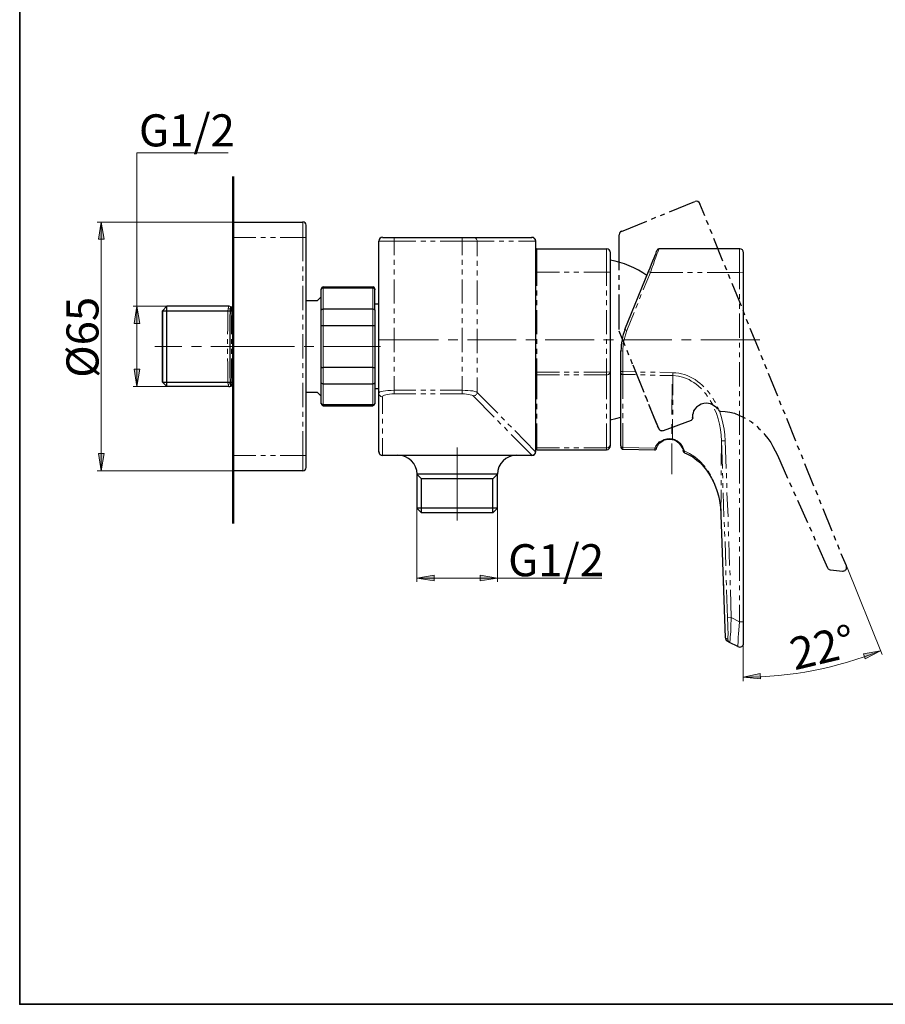
# Model space of a CAD drawing. Units: millimetres. Extents: x 0 to 250, y -250 to 0.
# Drawn here: x 0 to 115, y -250 to -120 of the extents above; entities that cross this region are included whole.
import ezdxf

# ---------------------------------------------------------------- set-up
doc = ezdxf.new("R2010")
doc.units = ezdxf.units.MM
doc.header["$MEASUREMENT"] = 0
doc.layers.add('Layer 1', color=7, linetype='Continuous')

# ---------------------------------------------------------------- blocks, each defined once
blk = doc.blocks.new('block 3')
at = {"layer": 'Layer 1'}
h = blk.add_hatch(color=7, dxfattribs=at)
h.dxf.hatch_style = 2
h.paths.add_polyline_path([(11.17, -148.72), (10.43, -148.72), (10.8, -146.44)])
h = blk.add_hatch(color=7, dxfattribs=at)
h.dxf.hatch_style = 2
h.paths.add_polyline_path([(15.89, -159.86), (15.16, -159.86), (15.52, -157.58)])
h = blk.add_hatch(color=7, dxfattribs=at)
h.dxf.hatch_style = 2
h.paths.add_polyline_path([(15.16, -165.92), (15.89, -165.92), (15.52, -168.19)])
h = blk.add_hatch(color=7, dxfattribs=at)
h.dxf.hatch_style = 2
h.paths.add_polyline_path([(10.43, -177.09), (11.17, -177.09), (10.8, -179.37)])
h = blk.add_hatch(color=7, dxfattribs=at)
h.dxf.hatch_style = 2
h.paths.add_polyline_path([(54.84, -193.2), (54.84, -193.93), (52.57, -193.56)])
h = blk.add_hatch(color=7, dxfattribs=at)
h.dxf.hatch_style = 2
h.paths.add_polyline_path([(60.94, -193.93), (60.94, -193.2), (63.21, -193.56)])
h = blk.add_hatch(color=7, dxfattribs=at)
h.dxf.hatch_style = 2
h.paths.add_polyline_path([(111.9, -204.27), (111.66, -203.58), (113.92, -203.19)])
h = blk.add_hatch(color=7, dxfattribs=at)
h.dxf.hatch_style = 2
h.paths.add_polyline_path([(98.01, -206.2), (98.05, -206.93), (95.76, -206.71)])
at = {"layer": 'Layer 1', "color": 7, "lineweight": 15}
for points in [[(15.52, -168.19), (15.52, -137.28), (27.59, -137.28)], [(28.26, -146.44), (10.27, -146.44)], [(10.8, -146.44), (10.8, -179.37)], [(19.48, -157.58), (15.02, -157.58)], [(19.48, -168.19), (15.02, -168.19)], [(28.26, -179.37), (10.27, -179.37)], [(52.57, -184.32), (52.57, -194.06)], [(63.21, -184.32), (63.21, -194.06)], [(109.4, -191.97), (114.12, -203.67)], [(52.57, -193.56), (77.02, -193.56)], [(95.76, -199.38), (95.76, -207.23)]]:
    blk.add_lwpolyline(points, dxfattribs=at)
at = {"layer": 'Layer 1', "color": 7, "lineweight": 50}
blk.add_lwpolyline([(28.26, -140.39), (28.26, -186.35)], dxfattribs=at)
at = {"layer": 'Layer 1', "color": 7, "lineweight": 25}
for points in [[(85.99, -145.08), (89.35, -143.72)], [(90.68, -145.61), (90.01, -144.02)], [(83.59, -146.05), (84.19, -145.81)], [(84.79, -145.58), (85.39, -145.35)], [(28.26, -148.47), (28.26, -146.44), (37.47, -146.44)], [(37.87, -146.84), (37.87, -148.47)], [(79.64, -147.68), (82.99, -146.31)], [(91.14, -146.81), (90.91, -146.21)], [(28.26, -148.47), (28.26, -177.34)], [(37.87, -148.47), (37.87, -177.34)], [(48.01, -148.47), (49.54, -148.47)], [(49.54, -148.47), (58.55, -148.47), (60.05, -148.47), (67.76, -148.47)], [(79.3, -148.14), (79.3, -152.8)], [(91.64, -148.01), (91.37, -147.41)], [(47.51, -169.06), (47.51, -148.97)], [(68.26, -148.97), (68.26, -176.84)], [(93.07, -151.6), (91.87, -148.61)], [(68.43, -149.97), (77.64, -149.97)], [(78.14, -150.5), (78.14, -153.06)], [(83.23, -153), (83.43, -152.5), (83.63, -152.03), (83.79, -151.57), (83.96, -151.17), (84.09, -150.8), (84.22, -150.54), (84.29, -150.3), (84.36, -150.2), (84.36, -150.14)], [(95.26, -150), (84.59, -150)], [(95.76, -150.5), (95.76, -150.57), (95.76, -150.6), (95.76, -150.7), (95.76, -150.8), (95.76, -150.93), (95.76, -151.27), (95.76, -151.63), (95.76, -152.1), (95.76, -153.06)], [(93.57, -152.8), (93.3, -152.2)], [(78.14, -153.06), (78.14, -166.26), (78.14, -175.94), (78.14, -176.07)], [(79.3, -153.46), (79.3, -154.09)], [(80.1, -160.68), (83.23, -153)], [(94.03, -153.96), (93.8, -153.39)], [(95.76, -153.06), (95.76, -199.38)], [(46.75, -155.06), (40.16, -155.06)], [(79.3, -154.73), (79.3, -155.39)], [(95.5, -157.55), (94.27, -154.56)], [(37.87, -156.82), (39.4, -156.82), (39.73, -156.49), (39.9, -156.32)], [(39.9, -158.12), (39.9, -155.39), (39.93, -155.29), (40, -155.22), (40.06, -155.16), (40.16, -155.16)], [(39.9, -155.39), (39.9, -155.29)], [(40.16, -155.16), (46.75, -155.16)], [(47.01, -158.12), (47.01, -155.39), (46.98, -155.29), (46.91, -155.22), (46.85, -155.16), (46.75, -155.16)], [(47.01, -155.29), (47.01, -155.39)], [(79.3, -156.02), (79.3, -160.68)], [(27.69, -157.58), (19.48, -157.58), (18.88, -158.18)], [(19.48, -168.19), (19.48, -157.58)], [(27.79, -157.58), (27.69, -157.62)], [(27.93, -157.65), (27.93, -157.68), (27.89, -157.75), (27.89, -157.85), (27.86, -157.98), (27.86, -158.12), (27.86, -158.32), (27.86, -158.52), (27.83, -158.75), (27.83, -159.01), (27.83, -159.28), (27.83, -159.91), (27.83, -160.58), (27.83, -161.31), (27.83, -162.91), (27.83, -164.47), (27.83, -165.2), (27.83, -165.9), (27.83, -166.5), (27.83, -166.8), (27.83, -167.03), (27.86, -167.26), (27.86, -167.49), (27.86, -167.66), (27.86, -167.83)], [(27.93, -157.65), (27.93, -157.68), (27.89, -157.75), (27.89, -157.85), (27.86, -157.98)], [(28.26, -157.92), (28.19, -157.85), (28.13, -157.78), (28.06, -157.72), (27.93, -157.65)], [(27.99, -157.95), (27.96, -157.75), (27.96, -157.65)], [(47.51, -157.32), (47.01, -157.32)], [(18.88, -158.18), (18.88, -167.63)], [(18.88, -167.63), (18.88, -162.91), (18.88, -158.18)], [(18.88, -158.18), (28.26, -158.18)], [(27.86, -157.98), (27.86, -158.12), (27.86, -158.32), (27.86, -158.52), (27.83, -158.75), (27.83, -159.01), (27.83, -159.28), (27.83, -159.91), (27.83, -160.58), (27.83, -161.31), (27.83, -162.91), (27.83, -164.47), (27.83, -165.2), (27.83, -165.9), (27.83, -166.5), (27.83, -166.8), (27.83, -167.03), (27.86, -167.26), (27.86, -167.49), (27.86, -167.66), (27.86, -167.83), (27.89, -167.96), (27.89, -168.06), (27.93, -168.13), (27.93, -168.16)], [(39.9, -160.18), (39.9, -158.12), (39.93, -158.05), (40, -157.98), (40.06, -157.95), (40.16, -157.92)], [(40.16, -157.92), (46.75, -157.92), (46.85, -157.95), (46.91, -157.98), (46.98, -158.05), (47.01, -158.12), (47.01, -160.18)], [(95.96, -158.75), (95.73, -158.15)], [(39.9, -165.63), (39.9, -160.18), (39.93, -160.15), (40, -160.15), (40.16, -160.11)], [(40.16, -160.11), (46.75, -160.11)], [(46.75, -160.11), (46.91, -160.15), (46.98, -160.15), (47.01, -160.18), (47.01, -165.63)], [(96.46, -159.95), (96.2, -159.35)], [(80.13, -162.84), (79.34, -160.88)], [(97.89, -163.5), (96.69, -160.54)], [(79.57, -176.07), (79.57, -166.4), (79.57, -166.23), (79.57, -163.5)], [(80.63, -164.04), (80.4, -163.44)], [(98.39, -164.7), (98.12, -164.1)], [(81.1, -165.23), (80.87, -164.63)], [(82.16, -167.83), (81.17, -165.4)], [(98.86, -165.9), (98.62, -165.3)], [(40.16, -167.86), (40.06, -167.86), (40, -167.83), (39.93, -167.76), (39.9, -167.66), (39.9, -165.63), (39.93, -165.63), (40, -165.67), (40.16, -165.67)], [(46.75, -165.67), (40.16, -165.67)], [(46.75, -165.67), (46.91, -165.67), (46.98, -165.63), (47.01, -165.63), (47.01, -167.66), (46.98, -167.76), (46.91, -167.83), (46.85, -167.86), (46.75, -167.86)], [(82.56, -168.79), (81.37, -165.83)], [(100.32, -169.49), (99.09, -166.5)], [(18.88, -167.63), (19.48, -168.19)], [(18.88, -167.63), (28.26, -167.63)], [(27.69, -168.19), (27.83, -168.19), (27.93, -168.16)], [(27.86, -167.83), (27.89, -167.96), (27.89, -168.06), (27.93, -168.13), (27.93, -168.16)], [(27.93, -168.16), (28.06, -168.09), (28.13, -167.99)], [(28.13, -167.99), (28.26, -167.89)], [(40.16, -170.65), (40.06, -170.62), (40, -170.59), (39.93, -170.49), (39.9, -170.39), (39.9, -167.66)], [(40.16, -167.86), (46.75, -167.86)], [(47.01, -167.66), (47.01, -170.39), (46.98, -170.49), (46.91, -170.59), (46.85, -170.62), (46.75, -170.65)], [(27.69, -168.19), (27.69, -168.19), (19.48, -168.19)], [(39.9, -169.49), (39.73, -169.32), (39.4, -168.99), (37.87, -168.99)], [(47.01, -168.46), (47.51, -168.46)], [(47.51, -176.84), (47.51, -169.06)], [(82.63, -169.02), (82.4, -168.43)], [(83.03, -169.99), (82.79, -169.39)], [(39.9, -170.49), (39.9, -170.39)], [(46.75, -170.65), (40.16, -170.65)], [(40.16, -170.75), (46.75, -170.75)], [(47.01, -170.39), (47.01, -170.49)], [(83.13, -170.22), (82.89, -169.62)], [(83.53, -171.19), (83.26, -170.59)], [(92.37, -171.22), (92.24, -171.05), (92.07, -170.89), (91.87, -170.75), (91.67, -170.62), (91.41, -170.52), (91.14, -170.45), (90.84, -170.42), (90.54, -170.45), (90.18, -170.55), (89.84, -170.75), (89.55, -170.95), (89.35, -171.22), (89.18, -171.45), (89.11, -171.72), (89.05, -171.95), (89.05, -172.18), (89.05, -172.28), (89.08, -172.35), (89.08, -172.38)], [(100.78, -170.69), (100.55, -170.09)], [(84.32, -173.21), (83.36, -170.82)], [(84.56, -173.75), (83.76, -171.78)], [(92.74, -171.48), (93.34, -171.52), (93.97, -171.62), (94.6, -171.75), (95.17, -171.98), (95.73, -172.25), (96, -172.38)], [(101.28, -171.88), (101.02, -171.29)], [(78.14, -172.62), (78.9, -172.45), (79.57, -172.25)], [(85.19, -174.05), (88.91, -172.65)], [(88.91, -172.65), (88.95, -172.62), (88.98, -172.58), (89.01, -172.55), (89.05, -172.52), (89.05, -172.48), (89.08, -172.45), (89.08, -172.38), (89.05, -172.35), (89.05, -172.32)], [(96.53, -172.71), (96.83, -172.88), (97.06, -173.08)], [(102.71, -175.44), (101.52, -172.45)], [(84.56, -173.75), (84.42, -173.45)], [(84.56, -173.75), (84.59, -173.85), (84.66, -173.91), (84.72, -173.98), (84.82, -174.01), (84.92, -174.05), (84.99, -174.08), (85.09, -174.05), (85.19, -174.05)], [(97.56, -173.48), (97.79, -173.71), (98.02, -173.95)], [(98.46, -174.41), (98.62, -174.61), (99.02, -175.11), (99.39, -175.64), (99.69, -176.17), (99.99, -176.71), (100.29, -177.3)], [(84.03, -176.61), (84.13, -176.61), (84.19, -176.54), (84.26, -176.44), (84.29, -176.37), (84.32, -176.24), (84.39, -176.07), (84.49, -175.91), (84.59, -175.74), (84.76, -175.61), (84.96, -175.48), (85.16, -175.34), (85.42, -175.24), (85.55, -175.21), (85.72, -175.18), (86.02, -175.18), (86.35, -175.21), (86.62, -175.28), (86.89, -175.41), (87.08, -175.57), (87.28, -175.74), (87.42, -175.91), (87.55, -176.11), (87.65, -176.31), (87.72, -176.51)], [(68.26, -176.84), (68.26, -176.84)], [(68.43, -176.57), (77.64, -176.57)], [(79.57, -176.07), (79.57, -176.27)], [(79.8, -176.51), (84.03, -176.61)], [(84.26, -176.44), (84.29, -176.41), (84.29, -176.34), (84.32, -176.24)], [(87.75, -176.61), (87.78, -176.71), (87.82, -176.77), (87.82, -176.81)], [(87.78, -176.61), (87.78, -176.71)], [(87.82, -176.81), (87.82, -176.84), (87.88, -176.9), (87.92, -176.94), (87.98, -176.97)], [(87.98, -176.97), (88.28, -177.1), (88.55, -177.24), (89.08, -177.54), (89.61, -177.94), (90.08, -178.33), (90.51, -178.8), (90.91, -179.3), (91.24, -179.8), (91.57, -180.36), (91.84, -180.93), (92.07, -181.49), (92.31, -182.09), (92.47, -182.69), (92.6, -183.32), (92.7, -183.92), (92.77, -184.55), (92.8, -185.18)], [(103.18, -176.64), (102.95, -176.04)], [(103.68, -177.84), (103.45, -177.24)], [(37.47, -179.37), (28.26, -179.37), (28.26, -177.34)], [(37.87, -177.34), (37.87, -178.97)], [(67.76, -177.34), (48.01, -177.34)], [(100.29, -177.3), (101.62, -180.33)], [(105.11, -181.39), (103.91, -178.43)], [(52.57, -179.83), (52.57, -184.32)], [(63.21, -179.83), (52.57, -179.83)], [(53.17, -184.92), (53.17, -180.43), (52.57, -179.83)], [(62.61, -184.92), (63.21, -184.32), (63.21, -179.83)], [(62.61, -180.43), (63.21, -179.83)], [(62.61, -184.92), (62.61, -180.43), (53.17, -180.43)], [(101.88, -180.93), (102.15, -181.49)], [(102.41, -182.09), (102.68, -182.69)], [(105.61, -182.59), (105.37, -181.99)], [(102.95, -183.26), (104.24, -186.22)], [(106.07, -183.79), (105.84, -183.19)], [(52.57, -184.32), (53.17, -184.92)], [(63.21, -184.32), (52.57, -184.32)], [(62.61, -184.92), (53.17, -184.92)], [(107.54, -187.38), (106.34, -184.39)], [(92.8, -185.18), (93.37, -201.48)], [(104.51, -186.78), (104.78, -187.38)], [(105.04, -187.98), (105.27, -188.54)], [(108, -188.58), (107.77, -187.98)], [(105.54, -189.14), (106.9, -192.2)], [(108.5, -189.77), (108.27, -189.18)], [(109.4, -191.97), (108.73, -190.34)], [(106.9, -192.2), (106.94, -192.27), (107, -192.33), (107.07, -192.4), (107.14, -192.43), (107.24, -192.47), (107.3, -192.47)], [(107.3, -192.47), (108.87, -192.67)], [(108.87, -192.67), (108.97, -192.67), (109.06, -192.63), (109.13, -192.6), (109.23, -192.57), (109.3, -192.5), (109.36, -192.43), (109.4, -192.33), (109.43, -192.23), (109.43, -192.17), (109.43, -192.07), (109.4, -191.97)], [(95.76, -199.38), (95.76, -200.41), (95.76, -200.88), (95.76, -201.31), (95.76, -201.68), (95.76, -201.84), (95.76, -201.98), (95.76, -202.08), (95.76, -202.14), (95.76, -202.21)], [(93.37, -201.48), (93.37, -201.48)], [(93.93, -202.08), (93.64, -201.91)], [(95.03, -202.61), (95.03, -202.64), (93.93, -202.08)]]:
    blk.add_lwpolyline(points, dxfattribs=at)
at = {"layer": 'Layer 1', "lineweight": 0}
for points in [[(11.17, -148.72), (10.43, -148.72), (10.8, -146.44), (11.17, -148.72)], [(15.89, -159.86), (15.16, -159.86), (15.52, -157.58), (15.89, -159.86)], [(15.16, -165.92), (15.89, -165.92), (15.52, -168.19), (15.16, -165.92)], [(10.43, -177.09), (11.17, -177.09), (10.8, -179.37), (10.43, -177.09)], [(54.84, -193.2), (54.84, -193.93), (52.57, -193.56), (54.84, -193.2)], [(60.94, -193.93), (60.94, -193.2), (63.21, -193.56), (60.94, -193.93)], [(111.9, -204.27), (111.66, -203.58), (113.92, -203.19), (111.9, -204.27)], [(98.01, -206.2), (98.05, -206.93), (95.76, -206.71), (98.01, -206.2)]]:
    blk.add_lwpolyline(points, dxfattribs=at)
at = {"layer": 'Layer 1', "color": 7, "lineweight": 13}
for points in [[(37.47, -148.47), (37.47, -146.44)], [(31.25, -148.47), (28.26, -148.47)], [(32.55, -148.47), (31.92, -148.47)], [(33.85, -148.47), (33.18, -148.47)], [(37.47, -148.47), (34.48, -148.47)], [(37.47, -151.63), (37.47, -148.47), (37.87, -148.47)], [(49.54, -148.97), (49.54, -148.47)], [(58.55, -148.97), (58.55, -148.47)], [(60.52, -148.97), (60.52, -148.87), (60.48, -148.77), (60.45, -148.71), (60.38, -148.61), (60.32, -148.54), (60.22, -148.51), (60.15, -148.47), (60.05, -148.47)], [(68.26, -151.63), (68.26, -148.97), (68.23, -148.87), (68.23, -148.77), (68.16, -148.71), (68.1, -148.61), (68.03, -148.54), (67.96, -148.51), (67.86, -148.47), (67.76, -148.47)], [(49.54, -148.97), (47.51, -148.97)], [(52.43, -148.97), (49.54, -148.97)], [(49.54, -148.97), (49.54, -150.8)], [(53.73, -148.97), (53.07, -148.97)], [(55, -148.97), (54.36, -148.97)], [(58.55, -148.97), (55.66, -148.97)], [(58.55, -150.8), (58.55, -148.97)], [(60.52, -150.93), (60.52, -148.97), (58.55, -148.97)], [(62.78, -148.97), (60.52, -148.97)], [(64.07, -148.97), (63.44, -148.97)], [(65.37, -148.97), (64.71, -148.97)], [(68.26, -148.97), (66, -148.97)], [(68.26, -148.97), (68.26, -148.97)], [(71.42, -153.06), (68.43, -153.06), (68.43, -149.97)], [(74.65, -153.06), (77.64, -153.06), (77.64, -149.97)], [(87.75, -153.1), (83.46, -153.1), (83.66, -152.53), (83.86, -152.03), (84.03, -151.53), (84.19, -151.1), (84.32, -150.7), (84.46, -150.4), (84.52, -150.17), (84.59, -150.04), (84.59, -150)], [(95.26, -150), (95.26, -153.1), (95.76, -153.06)], [(37.47, -152.93), (37.47, -152.3)], [(49.54, -151.43), (49.54, -152.1)], [(58.55, -152.1), (58.55, -151.43)], [(60.52, -151.57), (60.52, -152.23)], [(68.26, -152.93), (68.26, -152.3)], [(37.47, -154.23), (37.47, -153.56)], [(49.54, -152.73), (49.54, -153.36)], [(58.55, -153.36), (58.55, -152.73)], [(60.52, -152.86), (60.52, -153.49)], [(68.26, -153.06), (68.43, -153.06)], [(68.26, -154.23), (68.26, -153.56)], [(68.43, -153.06), (68.43, -154.86)], [(72.72, -153.06), (72.05, -153.06)], [(73.98, -153.06), (73.35, -153.06)], [(77.64, -153.06), (78.14, -153.06)], [(77.64, -154.86), (77.64, -153.06)], [(83.46, -153.1), (82.5, -155.42)], [(83.23, -153), (83.46, -153.1)], [(89.05, -153.1), (88.38, -153.1)], [(90.31, -153.1), (89.68, -153.1)], [(95.26, -153.1), (90.98, -153.1)], [(95.26, -153.1), (95.26, -155.32)], [(37.47, -158.08), (37.47, -154.86)], [(40.16, -155.06), (40.16, -155.16)], [(46.75, -155.16), (46.75, -155.06)], [(49.54, -154.03), (49.54, -157.22)], [(58.55, -157.22), (58.55, -154.03)], [(60.52, -154.16), (60.52, -157.39)], [(68.26, -158.08), (68.26, -154.86)], [(40.16, -155.16), (40.16, -157.92)], [(46.75, -157.92), (46.75, -155.16)], [(68.43, -155.49), (68.43, -156.15)], [(77.64, -156.15), (77.64, -155.49)], [(82.26, -156.02), (82.03, -156.62)], [(95.26, -155.99), (95.26, -156.62)], [(27.59, -157.88), (27.63, -157.75), (27.63, -157.65), (27.66, -157.62), (27.69, -157.58)], [(68.43, -156.79), (68.43, -157.42)], [(77.64, -157.42), (77.64, -156.79)], [(81.8, -157.22), (81.53, -157.82)], [(95.26, -157.25), (95.26, -157.92)], [(27.49, -161.28), (27.53, -160.54), (27.53, -159.85), (27.53, -159.51), (27.53, -159.21), (27.53, -158.91), (27.53, -158.65), (27.56, -158.42), (27.56, -158.22), (27.59, -157.88), (27.69, -157.92), (27.79, -157.92), (27.86, -157.98)], [(28.06, -158.22), (28.03, -158.15), (27.99, -158.08), (27.93, -158.02), (27.86, -157.98)], [(28.06, -158.22), (28.06, -158.58), (28.03, -158.98), (28.03, -159.21), (28.03, -159.48), (28.03, -160.08), (28.03, -160.74), (28.03, -161.28)], [(28.13, -157.78), (28.13, -157.82), (28.09, -157.88), (28.09, -158.02), (28.06, -158.22)], [(28.06, -158.22), (28.13, -158.32), (28.19, -158.42), (28.26, -158.52)], [(37.47, -159.35), (37.47, -158.72)], [(40.16, -157.92), (40.16, -160.11)], [(46.75, -160.11), (46.75, -157.92)], [(49.54, -157.88), (49.54, -158.52)], [(58.55, -158.52), (58.55, -157.88)], [(60.52, -158.02), (60.52, -158.65)], [(68.26, -159.35), (68.26, -158.72)], [(68.43, -158.08), (68.43, -161.28)], [(77.64, -161.28), (77.64, -158.08)], [(81.3, -158.42), (80.33, -160.78)], [(95.26, -158.55), (95.26, -161.77)], [(37.47, -160.64), (37.47, -160.01)], [(40.16, -160.11), (40.16, -165.67), (40.16, -167.86)], [(46.75, -165.67), (46.75, -160.11)], [(49.54, -159.15), (49.54, -159.81)], [(58.55, -159.81), (58.55, -159.15)], [(60.52, -159.31), (60.52, -159.95)], [(68.26, -160.64), (68.26, -160.01)], [(37.47, -164.5), (37.47, -161.28)], [(49.54, -160.44), (49.54, -163.67)], [(58.55, -163.67), (58.55, -160.44)], [(60.52, -160.58), (60.52, -163.8)], [(68.26, -164.5), (68.26, -161.28)], [(80.1, -160.68), (80.33, -160.78), (80.07, -161.67), (79.87, -162.57), (79.8, -163.54), (79.8, -166.23)], [(21.44, -162.91), (17.88, -162.91)], [(24.04, -162.91), (22.74, -162.91)], [(28.89, -162.91), (25.3, -162.91)], [(27.49, -162.57), (27.49, -161.94)], [(28.03, -161.94), (28.03, -162.57)], [(28.83, -162.91), (36.37, -162.91)], [(37.64, -162.91), (38.93, -162.91)], [(40.23, -162.91), (47.75, -162.91)], [(55.43, -162.04), (47.61, -162.04)], [(57.99, -162.04), (56.69, -162.04)], [(65.7, -162.04), (59.28, -162.04)], [(68.3, -162.04), (67, -162.04)], [(68.43, -161.94), (68.43, -162.57)], [(76.01, -162.04), (69.56, -162.04)], [(78.57, -162.04), (77.27, -162.04)], [(77.64, -162.57), (77.64, -161.94)], [(86.29, -162.04), (79.87, -162.04)], [(88.85, -162.04), (87.58, -162.04)], [(97.96, -162.04), (90.14, -162.04)], [(95.26, -162.41), (95.26, -163.04)], [(27.49, -163.87), (27.49, -163.2)], [(28.03, -163.2), (28.03, -163.87)], [(68.43, -163.2), (68.43, -163.87)], [(77.64, -163.87), (77.64, -163.2)], [(79.57, -163.5), (79.8, -163.54)], [(95.26, -163.7), (95.26, -164.34)], [(27.49, -164.5), (27.53, -165.27), (27.53, -165.96), (27.53, -166.3), (27.53, -166.6), (27.53, -166.86), (27.53, -167.13), (27.56, -167.36), (27.56, -167.56), (27.56, -167.76), (27.59, -167.89), (27.69, -167.89), (27.79, -167.86), (27.86, -167.83)], [(28.03, -164.5), (28.03, -165.07), (28.03, -165.73), (28.03, -166.3), (28.03, -166.56), (28.03, -166.83), (28.03, -167.03), (28.06, -167.23), (28.06, -167.56), (28.03, -167.66), (27.99, -167.69), (27.93, -167.76), (27.86, -167.83)], [(37.47, -165.8), (37.47, -165.13)], [(49.54, -164.3), (49.54, -164.93)], [(58.55, -164.93), (58.55, -164.3)], [(60.52, -164.43), (60.52, -165.1)], [(68.26, -165.8), (68.26, -165.13)], [(68.43, -164.5), (68.43, -166.3)], [(77.64, -166.3), (77.64, -164.5)], [(95.26, -164.97), (95.26, -168.19)], [(37.47, -167.06), (37.47, -166.43)], [(46.75, -167.86), (46.75, -165.67)], [(49.54, -165.6), (49.54, -166.23)], [(58.55, -166.23), (58.55, -165.6)], [(60.52, -165.73), (60.52, -166.36)], [(68.26, -166.3), (68.43, -166.3)], [(68.26, -167.06), (68.26, -166.43)], [(68.26, -166.53), (68.26, -166.56), (68.3, -166.6), (68.3, -166.63), (68.33, -166.63), (68.33, -166.66), (68.36, -166.66), (68.4, -166.66), (68.43, -166.66)], [(68.43, -166.3), (71.42, -166.3)], [(71.42, -166.66), (68.43, -166.66), (68.43, -166.3)], [(68.43, -166.66), (68.43, -169.89)], [(72.05, -166.3), (72.72, -166.3)], [(72.72, -166.66), (72.05, -166.66)], [(73.35, -166.3), (73.98, -166.3)], [(73.98, -166.66), (73.35, -166.66)], [(74.65, -166.3), (77.64, -166.3)], [(77.64, -166.66), (74.65, -166.66)], [(77.64, -166.3), (78.14, -166.26)], [(77.64, -166.3), (77.64, -166.66), (77.71, -166.66), (77.81, -166.66), (77.91, -166.63), (77.97, -166.56), (78.04, -166.5), (78.07, -166.43), (78.11, -166.36), (78.14, -166.26)], [(77.64, -169.89), (77.64, -166.66)], [(79.57, -166.23), (79.8, -166.23)], [(79.57, -166.4), (79.57, -166.46), (79.6, -166.5), (79.6, -166.53), (79.64, -166.56), (79.67, -166.6), (79.74, -166.6), (79.77, -166.6), (79.8, -166.6), (79.8, -166.53), (79.8, -166.46), (79.8, -166.4), (79.8, -166.3), (79.8, -166.23)], [(79.8, -166.23), (81.53, -166.26)], [(79.8, -166.6), (81.5, -166.63)], [(79.8, -166.6), (79.8, -169.82)], [(82.16, -166.3), (82.79, -166.3)], [(82.16, -166.66), (82.79, -166.66)], [(83.43, -166.7), (84.09, -166.7)], [(83.46, -166.3), (84.09, -166.33)], [(84.72, -166.33), (86.45, -166.4)], [(84.72, -166.73), (86.42, -166.76)], [(86.45, -166.4), (86.45, -166.43), (86.45, -166.5), (86.45, -166.53), (86.45, -166.6), (86.45, -166.63), (86.45, -166.7), (86.42, -166.73), (86.42, -166.76)], [(86.42, -166.76), (87.18, -166.83), (87.52, -166.93), (87.88, -167.03), (88.22, -167.13), (88.58, -167.29), (88.88, -167.49), (89.21, -167.66), (89.51, -167.89), (89.78, -168.13), (90.21, -168.53)], [(86.42, -169.36), (86.42, -166.76)], [(86.45, -166.4), (86.82, -166.4), (87.22, -166.46), (87.58, -166.53), (87.98, -166.63), (88.35, -166.76), (88.68, -166.93), (89.05, -167.1), (89.38, -167.29), (89.71, -167.53), (90.01, -167.76), (90.31, -168.03), (90.54, -168.26)], [(27.69, -168.19), (27.66, -168.19), (27.63, -168.13), (27.63, -168.03), (27.59, -167.89)], [(28.26, -167.29), (28.19, -167.36), (28.13, -167.46), (28.06, -167.56)], [(28.06, -167.56), (28.09, -167.76), (28.09, -167.89), (28.13, -167.96), (28.13, -167.99)], [(37.47, -170.95), (37.47, -167.73)], [(40.16, -167.86), (40.16, -170.65)], [(46.75, -170.65), (46.75, -167.86)], [(49.54, -166.86), (49.54, -168.69)], [(58.55, -168.69), (58.55, -166.86)], [(60.52, -167.03), (60.52, -168.99), (60.42, -168.92), (60.22, -168.86), (59.95, -168.79), (59.65, -168.76), (59.32, -168.72), (58.95, -168.72), (58.55, -168.69)], [(68.26, -170.95), (68.26, -167.73)], [(86.32, -171.92), (86.35, -167.89)], [(49.54, -168.69), (49.54, -169.19), (49.24, -169.19), (48.94, -169.22), (48.68, -169.26), (48.44, -169.29), (48.28, -169.36), (48.11, -169.42), (48.05, -169.49), (48.01, -169.56), (47.91, -169.56), (47.81, -169.52), (47.75, -169.49), (47.65, -169.42), (47.58, -169.36), (47.55, -169.26), (47.51, -169.16), (47.51, -169.06), (47.55, -168.99), (47.65, -168.92), (47.85, -168.86), (48.11, -168.82), (48.41, -168.76), (48.74, -168.72), (49.14, -168.72), (49.54, -168.69)], [(49.54, -168.69), (52.43, -168.69)], [(52.43, -169.19), (49.54, -169.19)], [(53.07, -168.69), (53.73, -168.69)], [(53.73, -169.19), (53.07, -169.19)], [(54.36, -168.69), (55, -168.69)], [(55, -169.19), (54.36, -169.19)], [(55.66, -168.69), (58.55, -168.69)], [(58.55, -169.19), (55.66, -169.19)], [(58.55, -169.19), (58.55, -168.69)], [(60.52, -168.99), (60.52, -169.09), (60.48, -169.16), (60.45, -169.26), (60.38, -169.32), (60.32, -169.39), (60.22, -169.42), (60.12, -169.46), (60.05, -169.49), (59.95, -169.42), (59.82, -169.36), (59.62, -169.29), (59.38, -169.26), (59.12, -169.22), (58.85, -169.19), (58.55, -169.19)], [(60.52, -168.99), (63.28, -171.75)], [(90.64, -169.02), (90.81, -169.19), (91.04, -169.52)], [(90.98, -168.72), (91.11, -168.86), (91.37, -169.22)], [(95.26, -168.82), (95.26, -169.49)], [(40.16, -170.65), (40.16, -170.75)], [(46.75, -170.75), (46.75, -170.65)], [(48.01, -169.56), (48.01, -171.82)], [(62.78, -172.25), (60.05, -169.49)], [(68.43, -170.52), (68.43, -171.19)], [(77.64, -171.19), (77.64, -170.52)], [(79.8, -170.49), (79.8, -171.12)], [(86.42, -170.62), (86.42, -169.99)], [(91.37, -170.05), (91.61, -170.42), (91.71, -170.62)], [(91.74, -169.76), (91.97, -170.15), (92.07, -170.32)], [(95.26, -170.12), (95.26, -170.75)], [(37.47, -172.22), (37.47, -171.58)], [(68.26, -172.22), (68.26, -171.58)], [(68.43, -171.82), (68.43, -172.45)], [(77.64, -172.45), (77.64, -171.82)], [(79.8, -171.75), (79.8, -172.42)], [(86.42, -171.92), (86.42, -171.29)], [(91.97, -171.22), (92.21, -171.78), (92.44, -172.48), (92.6, -173.21), (92.74, -173.91), (92.84, -174.64), (92.87, -175.38), (92.84, -178.67)], [(92.34, -170.89), (92.64, -171.58), (92.87, -172.32), (93.07, -173.08), (93.24, -173.85), (93.3, -174.61), (93.37, -175.38)], [(95.26, -171.42), (95.26, -174.61)], [(37.47, -173.51), (37.47, -172.88)], [(48.01, -172.48), (48.01, -173.11)], [(63.67, -173.18), (63.21, -172.71)], [(63.71, -172.22), (64.17, -172.68)], [(64.61, -173.15), (65.07, -173.58)], [(68.26, -173.51), (68.26, -172.88)], [(68.43, -173.11), (68.43, -176.34), (68.4, -176.34), (68.36, -176.34), (68.33, -176.31), (68.3, -176.27), (68.26, -176.24), (68.26, -176.21)], [(77.64, -173.11), (77.64, -176.34), (77.71, -176.34), (77.81, -176.31), (77.91, -176.27), (77.97, -176.24), (78.04, -176.17), (78.07, -176.11), (78.11, -176.04), (78.14, -175.94)], [(79.8, -173.05), (79.8, -176.27), (79.77, -176.27), (79.74, -176.27), (79.67, -176.24), (79.64, -176.24), (79.6, -176.21), (79.6, -176.17), (79.57, -176.14), (79.57, -176.07)], [(86.32, -174.48), (86.32, -173.21)], [(90.71, -178.87), (90.58, -178.7), (89.98, -178.04), (89.35, -177.5), (88.65, -177.07), (87.95, -176.74), (87.88, -176.51), (87.75, -176.24), (87.62, -176.01), (87.45, -175.77), (87.25, -175.57), (87.02, -175.38), (86.72, -175.24), (86.39, -175.14), (86.39, -172.55)], [(37.47, -174.14), (37.47, -177.34), (37.87, -177.34)], [(48.01, -173.75), (48.01, -174.41)], [(64.57, -174.08), (64.14, -173.61)], [(67.76, -177.3), (65.04, -174.54)], [(65.54, -174.05), (68.26, -176.84), (68.23, -176.9), (68.2, -177), (68.16, -177.1), (68.1, -177.17), (68.03, -177.24), (67.93, -177.27), (67.86, -177.3), (67.76, -177.3)], [(68.26, -176.84), (68.26, -174.14)], [(48.01, -175.04), (48.01, -177.3)], [(86.39, -175.14), (86.02, -175.11), (85.62, -175.14), (85.26, -175.21), (84.92, -175.38), (84.62, -175.54), (84.39, -175.81), (84.19, -176.07), (84.06, -176.37), (79.8, -176.27)], [(86.29, -179.8), (86.29, -175.77)], [(86.39, -175.14), (86.35, -175.18), (86.35, -175.21)], [(92.87, -175.38), (93.37, -175.38)], [(92.87, -175.38), (93, -179.07)], [(93.37, -175.38), (93.5, -179.07)], [(95.26, -175.28), (95.26, -175.91)], [(47.51, -176.84), (47.51, -176.94), (47.55, -177), (47.58, -177.1), (47.65, -177.17), (47.75, -177.24), (47.81, -177.27), (47.91, -177.3), (48.01, -177.3)], [(57.89, -176.27), (57.89, -185.95)], [(68.43, -176.34), (71.42, -176.34)], [(68.43, -176.34), (68.43, -176.57)], [(72.05, -176.34), (72.72, -176.34)], [(73.35, -176.34), (73.98, -176.34)], [(74.65, -176.34), (77.64, -176.34)], [(77.64, -176.57), (77.64, -176.34)], [(79.8, -176.27), (79.8, -176.37), (79.8, -176.44), (79.8, -176.51)], [(84.03, -176.61), (84.03, -176.54), (84.06, -176.47), (84.06, -176.37), (84.13, -176.37), (84.16, -176.37), (84.19, -176.37), (84.22, -176.37), (84.26, -176.34), (84.29, -176.31), (84.29, -176.27), (84.32, -176.24)], [(87.75, -176.61), (87.78, -176.64), (87.78, -176.67), (87.82, -176.67), (87.85, -176.71), (87.88, -176.71), (87.92, -176.74), (87.95, -176.74)], [(87.95, -176.74), (87.98, -176.9), (87.98, -176.97)], [(95.26, -176.54), (95.26, -177.2)], [(28.26, -177.34), (31.25, -177.34)], [(31.92, -177.34), (32.55, -177.34)], [(33.18, -177.34), (33.85, -177.34)], [(34.48, -177.34), (37.47, -177.34), (37.47, -179.37)], [(48.01, -177.3), (49.84, -177.3)], [(48.01, -177.3), (48.01, -177.34)], [(50.51, -177.3), (51.14, -177.3)], [(51.77, -177.3), (52.43, -177.3)], [(53.07, -177.3), (56.29, -177.3)], [(56.92, -177.3), (57.56, -177.3)], [(58.22, -177.3), (58.85, -177.3)], [(59.48, -177.3), (62.71, -177.3)], [(63.34, -177.3), (64.01, -177.3)], [(64.64, -177.3), (65.27, -177.3)], [(65.94, -177.3), (67.76, -177.3)], [(67.76, -177.3), (67.76, -177.3)], [(67.76, -177.34), (67.76, -177.3)], [(95.26, -177.84), (95.26, -181.06)], [(91.41, -179.93), (91.11, -179.43), (91.07, -179.4)], [(92.84, -179.33), (92.84, -179.96)], [(93, -179.7), (93.04, -180.36)], [(93.54, -179.7), (93.54, -180.33)], [(91.97, -181.09), (91.71, -180.53)], [(92.84, -180.6), (92.84, -181.26)], [(93.07, -181), (93.07, -181.63)], [(93.57, -181), (93.6, -181.63)], [(92.84, -181.89), (92.8, -185.18), (92.74, -184.12), (92.57, -183.09), (92.34, -182.09), (92.21, -181.69)], [(93.1, -182.29), (93.2, -185.48)], [(93.6, -182.26), (93.74, -185.48)], [(95.26, -181.69), (95.26, -182.36)], [(95.26, -182.99), (95.26, -183.62)], [(95.26, -184.29), (95.26, -187.48)], [(92.8, -185.18), (92.94, -188.51)], [(93.24, -186.15), (93.27, -186.78)], [(93.74, -186.12), (93.77, -186.78)], [(93.27, -187.41), (93.3, -188.08)], [(93.8, -187.41), (93.8, -188.04)], [(93.34, -188.71), (93.44, -191.94)], [(93.83, -188.71), (93.93, -191.9)], [(95.26, -188.14), (95.26, -188.78)], [(92.94, -189.18), (92.97, -189.81)], [(95.26, -189.41), (95.26, -190.07)], [(93, -190.44), (93, -191.1)], [(95.26, -190.7), (95.26, -193.93)], [(93.04, -191.74), (93.17, -194.96)], [(93.47, -192.57), (93.47, -193.2)], [(93.97, -192.57), (94, -193.2)], [(93.5, -193.86), (93.54, -194.5)], [(94, -193.83), (94.03, -194.5)], [(93.54, -195.13), (93.67, -198.82)], [(94.07, -195.13), (94.17, -198.79)], [(95.26, -194.56), (95.26, -195.19)], [(93.17, -195.59), (93.2, -196.22)], [(95.26, -195.86), (95.26, -196.49)], [(93.24, -196.86), (93.24, -197.52)], [(95.26, -197.12), (95.26, -199.38), (95.76, -199.38)], [(93.27, -198.15), (93.37, -201.48), (93.4, -201.58), (93.4, -201.65), (93.47, -201.75), (93.5, -201.81), (93.57, -201.88), (93.64, -201.91)], [(93.67, -198.82), (94.17, -198.79)], [(93.67, -198.82), (93.7, -199.85), (93.7, -200.35), (93.74, -200.78), (93.74, -201.15), (93.7, -201.28), (93.7, -201.41), (93.7, -201.51), (93.7, -201.61), (93.7, -201.65), (93.7, -201.75), (93.74, -201.81), (93.77, -201.91), (93.8, -201.98), (93.87, -202.04), (93.93, -202.08)], [(94.17, -198.79), (94.13, -200.02), (94.1, -200.58), (94.07, -201.08), (94.03, -201.31), (94.03, -201.51), (94, -201.68), (94, -201.81), (93.97, -201.94), (93.97, -202.01), (93.97, -202.08), (93.93, -202.08)], [(95.26, -199.38), (94.17, -198.79)], [(95.26, -199.38), (95.17, -200.45), (95.13, -200.95), (95.1, -201.41), (95.07, -201.84), (95.07, -202.18), (95.03, -202.31), (95.03, -202.44), (95.03, -202.61)], [(93.7, -201.65), (93.37, -201.48)]]:
    blk.add_lwpolyline(points, dxfattribs=at)
at = {"layer": 'Layer 1', "color": 7, "lineweight": 25}
for points in [[(90.04, -144.01), (89.93, -143.74), (89.63, -143.62), (89.37, -143.72)], [(37.9, -146.83), (37.9, -146.6), (37.72, -146.41), (37.49, -146.41)], [(48.03, -148.44), (47.74, -148.44), (47.51, -148.67), (47.51, -148.96)], [(68.3, -148.96), (68.3, -148.67), (68.07, -148.44), (67.78, -148.44)], [(79.66, -147.65), (79.46, -147.73), (79.34, -147.91), (79.34, -148.12)], [(68.45, -149.97), (68.36, -149.97), (68.3, -150.04), (68.3, -150.12)], [(78.17, -150.49), (78.17, -150.2), (77.94, -149.97), (77.66, -149.97)], [(84.61, -149.97), (84.51, -149.97), (84.41, -150.03), (84.38, -150.13)], [(95.8, -150.49), (95.8, -150.2), (95.57, -149.97), (95.28, -149.97)], [(83, -153.51), (81.54, -152.49), (79.88, -151.79), (78.14, -151.46)], [(40.18, -155.02), (40.04, -155.02), (39.93, -155.14), (39.93, -155.27)], [(47.01, -155.27), (47.01, -155.14), (46.9, -155.02), (46.77, -155.02)], [(80.12, -160.64), (79.76, -161.55), (79.57, -162.51), (79.57, -163.49)], [(39.93, -170.47), (39.93, -170.61), (40.04, -170.72), (40.18, -170.72)], [(46.77, -170.72), (46.9, -170.72), (47.01, -170.61), (47.01, -170.47)], [(92.49, -171.33), (92.53, -171.43), (92.62, -171.49), (92.73, -171.48)], [(47.51, -176.82), (47.51, -177.11), (47.74, -177.34), (48.03, -177.34)], [(67.78, -177.34), (68.07, -177.34), (68.3, -177.11), (68.3, -176.82)], [(68.3, -176.39), (68.3, -176.47), (68.36, -176.54), (68.45, -176.54)], [(77.66, -176.57), (77.94, -176.57), (78.17, -176.34), (78.17, -176.06)], [(79.57, -176.26), (79.57, -176.39), (79.68, -176.51), (79.82, -176.51)], [(52.6, -179.82), (52.59, -178.43), (51.45, -177.3), (50.06, -177.3)], [(65.75, -177.3), (64.36, -177.3), (63.22, -178.43), (63.21, -179.82)], [(37.49, -179.37), (37.72, -179.37), (37.9, -179.18), (37.9, -178.95)], [(92.83, -185.15), (92.83, -185.15), (92.83, -185.15), (92.83, -185.15)], [(93.41, -201.56), (93.44, -201.69), (93.5, -201.79), (93.6, -201.87)]]:
    blk.add_open_spline(points, degree=3, dxfattribs=at)
at = {"layer": 'Layer 1', "color": 7, "lineweight": 13}
blk.add_open_spline([(68.26, -176.84), (68.26, -176.84), (68.26, -176.84), (68.26, -176.84), (68.26, -176.84), (68.26, -176.94), (68.26, -176.94), (68.26, -176.94), (68.23, -177), (68.23, -177), (68.23, -177), (68.16, -177.1), (68.16, -177.1), (68.16, -177.1), (68.13, -177.17), (68.13, -177.17), (68.13, -177.17), (68.03, -177.24), (68.03, -177.24), (68.03, -177.24), (67.96, -177.27), (67.96, -177.27), (67.96, -177.27), (67.86, -177.3), (67.86, -177.3), (67.86, -177.3), (67.76, -177.3), (67.76, -177.3), (67.76, -177.3), (67.86, -177.3), (67.86, -177.3), (67.86, -177.3), (67.96, -177.27), (67.96, -177.27), (67.96, -177.27), (68.03, -177.24), (68.03, -177.24), (68.03, -177.24), (68.13, -177.17), (68.13, -177.17), (68.13, -177.17), (68.16, -177.1), (68.16, -177.1), (68.16, -177.1), (68.23, -177), (68.23, -177), (68.23, -177), (68.26, -176.94), (68.26, -176.94), (68.26, -176.94), (68.26, -176.84), (68.26, -176.84)], degree=3, knots=[0, 0, 0, 0, 1, 1, 1, 2, 2, 2, 3, 3, 3, 4, 4, 4, 5, 5, 5, 6, 6, 6, 7, 7, 7, 8, 8, 8, 9, 9, 9, 10, 10, 10, 11, 11, 11, 12, 12, 12, 13, 13, 13, 14, 14, 14, 15, 15, 15, 16, 16, 16, 17, 17, 17, 17], dxfattribs=at)
at = {"layer": 'Layer 1', "color": 7, "lineweight": 25}
blk.add_open_spline([(95.04, -202.65), (95.2, -202.73), (95.39, -202.73), (95.55, -202.64), (95.7, -202.54), (95.8, -202.38), (95.8, -202.19)], degree=3, knots=[0, 0, 0, 0, 1, 1, 1, 2, 2, 2, 2], dxfattribs=at)
at = {"layer": 'Layer 1', "color": 7, "lineweight": 15}
blk.add_open_spline([(95.78, -206.7), (102, -206.7), (108.17, -205.5), (113.94, -203.17)], degree=3, dxfattribs=at)
at = {"layer": 'Layer 1', "color": 7, "char_height": 4.246, "attachment_point": 7}
for insert in [(15.78, -136.42), (64.64, -193.33)]:
    blk.add_mtext('\\fMyriad Pro|b0|i0|c0|p34;\\W1;G1/2', dxfattribs=dict(at, insert=insert))
for s, insert, rotation in [('\\fMyriad Pro|b0|i0|c0|p34;\\W1;Ø65', (10.43, -167.06), 90), ('\\fMyriad Pro|b0|i0|c0|p34;\\W1;22°', (102.55, -205.79), 13.3795)]:
    blk.add_mtext(s, dxfattribs=dict(at, insert=insert, rotation=rotation))

msp = doc.modelspace()

# ---------------------------------------------------------------- linework, layer by layer
at = {"layer": 'Layer 1', "color": 7, "lineweight": 35}
msp.add_lwpolyline([(250, -250), (0, -250), (0, 0), (250, 0), (250, -250)], dxfattribs=at)

# ---------------------------------------------------------------- block references
at = {"layer": 'Layer 1'}
msp.add_blockref('block 3', (0, 0), dxfattribs=at)

doc.saveas('drawing.dxf')
